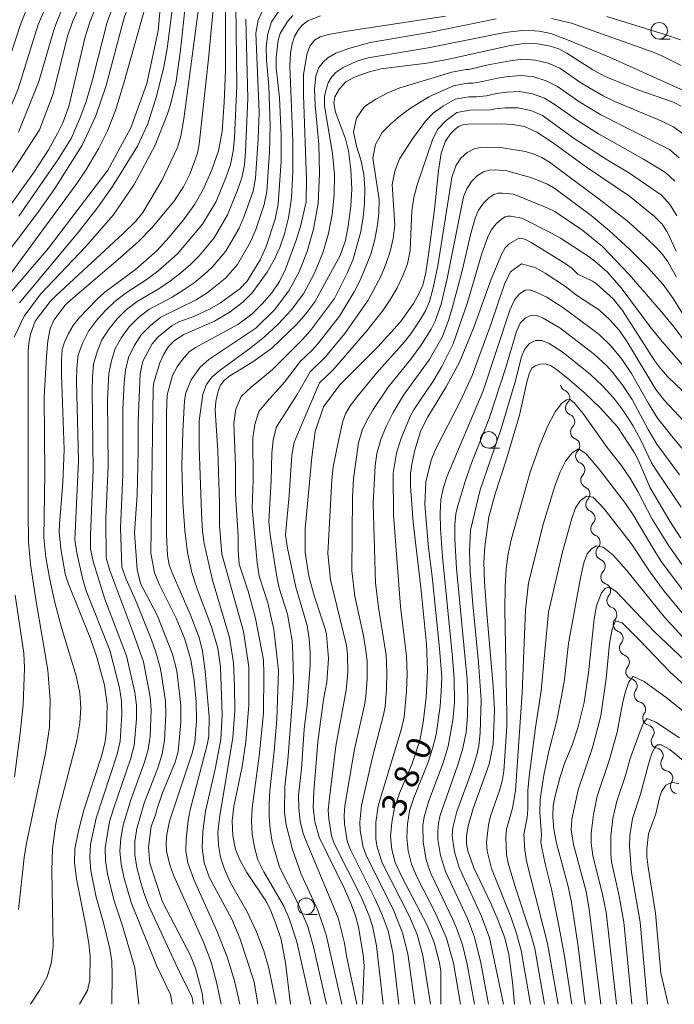
# Model space of a CAD drawing. Units: millimetres. Extents: x -75171 to -74000, y 21000 to 22500.
# Drawn here: x -74580 to -74480, y 21000 to 21150 of the extents above; entities that cross this region are included whole.
import ezdxf

# ---------------------------------------------------------------- set-up
doc = ezdxf.new("R2010")
doc.units = ezdxf.units.MM
for name, color, linetype, lineweight in [('510200_一条河川、細流', 7, 'Continuous', 15), ('633100_広葉樹林', 7, 'Continuous', 9), ('710100_等高線（計曲線）', 7, 'Continuous', 20), ('710107_等高線（計曲線）（注記）', 7, 'Continuous', 20), ('710200_等高線（主曲線）', 7, 'Continuous', 9)]:
    doc.layers.add(name, color=color, linetype=linetype, lineweight=lineweight)
doc.styles.add('Style-WORKING', font='txt')

msp = doc.modelspace()

# ---------------------------------------------------------------- linework, layer by layer
at = {"layer": '510200_一条河川、細流', "extrusion": (0, 0, -1)}
for centre, start, end in [((74496.433, 21094.354), 291.96439, 348.13475), ((74495.661, 21090.684), 348.13475, 44.30511), ((74495.661, 21090.684), 291.96439, 348.13475), ((74494.89, 21087.014), 348.13475, 44.30511), ((74494.89, 21087.014), 291.96439, 348.13475), ((74494.119, 21083.344), 348.13475, 44.30511), ((74494.119, 21083.344), 291.96439, 348.13475), ((74493.348, 21079.675), 348.13475, 44.30511), ((74493.348, 21079.675), 291.96439, 348.13475), ((74492.577, 21076.005), 348.13475, 44.30511), ((74492.577, 21076.005), 291.96439, 348.13475), ((74491.806, 21072.335), 348.13475, 44.30511), ((74491.806, 21072.335), 291.96439, 348.13475), ((74491.035, 21068.665), 348.13475, 44.30511), ((74491.035, 21068.665), 291.96439, 348.13475), ((74490.264, 21064.995), 348.13475, 44.30511), ((74490.319, 21065.015), 289.05862, 345.22898), ((74489.363, 21061.389), 345.22898, 41.39934), ((74489.363, 21061.389), 289.05862, 345.22898), ((74488.407, 21057.763), 345.22898, 41.39934), ((74488.407, 21057.763), 289.05862, 345.22898), ((74487.451, 21054.137), 345.22898, 41.39934), ((74487.451, 21054.137), 289.05862, 345.22898), ((74486.495, 21050.51), 345.22898, 41.39934), ((74486.492, 21050.573), 283.66455, 339.83491), ((74485.2, 21047.053), 339.83491, 36.00527), ((74485.2, 21047.053), 283.66455, 339.83491), ((74483.907, 21043.533), 339.83491, 36.00527), ((74483.907, 21043.533), 283.66455, 339.83491), ((74482.614, 21040.013), 339.83491, 36.00527), ((74482.644, 21040.037), 280.65725, 336.82761), ((74481.168, 21036.589), 336.82761, 32.99797), ((74481.168, 21036.589), 280.65725, 336.82761), ((74479.692, 21033.142), 336.82761, 32.99797), ((74479.692, 21033.142), 280.65725, 336.82761)]:
    msp.add_arc(centre, 1.128, start, end, dxfattribs=at)
at = {"layer": '510200_一条河川、細流'}
for centre, start, end in [((-74497.278, 21092.261), 315.74564, 67.98486), ((-74496.507, 21088.591), 315.74564, 67.98486), ((-74495.736, 21084.921), 315.74564, 67.98486), ((-74494.965, 21081.251), 315.74564, 67.98486), ((-74494.194, 21077.581), 315.74564, 67.98486), ((-74493.423, 21073.911), 315.74564, 67.98486), ((-74492.652, 21070.241), 315.74564, 67.98486), ((-74491.881, 21066.571), 315.74564, 67.98486), ((-74491.057, 21062.881), 318.65141, 70.89063), ((-74490.101, 21059.255), 318.65141, 70.89063), ((-74489.145, 21055.629), 318.65141, 70.89063), ((-74488.189, 21052.003), 318.65141, 70.89063), ((-74487.027, 21048.38), 324.04548, 76.2847), ((-74485.734, 21044.859), 324.04548, 76.2847), ((-74484.441, 21041.339), 324.04548, 76.2847), ((-74483.062, 21037.818), 327.05278, 79.292), ((-74481.587, 21034.37), 327.05278, 79.292)]:
    msp.add_arc(centre, 1.13, start, end, dxfattribs=at)
at = {"layer": '633100_広葉樹林'}
for p, q in [((-74482.536, 21146.75), (-74480.869, 21146.75)), ((-74508.466, 21084.563), (-74506.799, 21084.563)), ((-74536.233, 21013.655), (-74534.566, 21013.655))]:
    msp.add_line(p, q, dxfattribs=at)
for centre in [(-74482.536, 21148), (-74508.466, 21085.812), (-74536.233, 21014.905)]:
    msp.add_circle(centre, 1.25, dxfattribs=at)
at = {"layer": '710100_等高線（計曲線）', "flags": 128}
for points in [[(-74584.773, 21120.685), (-74576.772, 21132.922), (-74574.685, 21138.4), (-74572.512, 21147.182), (-74571.642, 21149.616), (-74569.642, 21153.964)], [(-74558.208, 21153.573), (-74558.73, 21148.008), (-74560.469, 21140.009), (-74562.904, 21133.227), (-74566.382, 21126.792), (-74575.424, 21114.967), (-74581.337, 21108.011)], [(-74548.48, 21152.79), (-74548.51, 21141.98), (-74548.69, 21137.15), (-74549.01, 21132.69), (-74549.54, 21129.76), (-74550.56, 21126.86), (-74551.88, 21123.87), (-74553.14, 21121.62), (-74554.89, 21119.26), (-74557.1, 21116.59), (-74558.91, 21114.62), (-74562.21, 21111.7), (-74566.87, 21108.26), (-74568.04, 21107.22), (-74570.81, 21104.3), (-74571.65, 21103.19), (-74572.37, 21101.97), (-74573, 21100.67), (-74573.33, 21099.55), (-74573.45, 21097.94), (-74573.46, 21095.7), (-74573.06, 21084.36), (-74573.22, 21079.32), (-74573.77, 21072.97), (-74573.78, 21071.81), (-74573.54, 21069.23), (-74572.87, 21065.44), (-74572.44, 21064.04), (-74569.08, 21055.72), (-74568.07, 21052.79), (-74566.9, 21048.51), (-74566.5, 21045.59), (-74566.6, 21041.71), (-74566.82, 21039.89), (-74567.37, 21037.74), (-74570.03, 21029.5), (-74570.86, 21026.37), (-74571.4, 21023.65), (-74571.46, 21021.58), (-74571.16, 21019.06), (-74569.76, 21011.95), (-74569.29, 21009.26), (-74569.07, 21007.31), (-74569.14, 21003.68), (-74569.51, 21002.09), (-74570.7, 21000)], [(-74538.24, 21150.33), (-74539.05, 21149.43), (-74540.18, 21147.59), (-74540.49, 21146.59), (-74540.78, 21143.93), (-74540.78, 21142.33), (-74540.3, 21137.86), (-74540.03, 21132.12), (-74540.05, 21128.2), (-74540.48, 21121.63), (-74540.92, 21119.36), (-74542.32, 21115.23), (-74543.24, 21113.19), (-74545.22, 21109.95), (-74546.34, 21108.78), (-74549.27, 21106.66), (-74550.92, 21105.7), (-74553.31, 21104.56), (-74555.6, 21103.75), (-74556.62, 21103.18), (-74558.72, 21101.5), (-74559.65, 21100.4), (-74561.05, 21097.79), (-74561.48, 21095.85), (-74561.78, 21088.75), (-74561.76, 21084.15), (-74561.91, 21077.43), (-74562.34, 21071.67), (-74561.937, 21066.113), (-74561.422, 21063.955), (-74558.9, 21059.16), (-74556.55, 21053.24), (-74555.89, 21050.71), (-74555.31, 21045.49), (-74555.29, 21042.82), (-74555.71, 21038.45), (-74556.14, 21036.8), (-74558.07, 21032.16), (-74558.91, 21029.77), (-74559.08, 21028.98), (-74559.82, 21027.03), (-74560.2, 21023.91), (-74560, 21021.45), (-74558.06, 21015.59), (-74553.86, 21007.53), (-74553.05, 21005.5), (-74552.05, 21001.68), (-74551.83, 21000)], [(-74479.19, 21136.53), (-74480.37, 21137.14), (-74485.77, 21139.01), (-74490.73, 21141.04), (-74492.64, 21142.07), (-74496.59, 21144.61), (-74497.81, 21145.25), (-74499.1, 21145.67), (-74500.98, 21146.03), (-74502.75, 21146.14), (-74505.14, 21145.79), (-74514.76, 21143.66), (-74517.9, 21143.1), (-74524.88, 21142.22), (-74526.82, 21141.7), (-74528.9, 21140.96), (-74530.19, 21140.26), (-74531.17, 21139.17), (-74531.86, 21137.97), (-74532, 21136.93), (-74531.79, 21135.65), (-74530.22, 21131.56), (-74529.77, 21129.75), (-74529.45, 21126.94), (-74529.29, 21123.9), (-74529.43, 21121.34), (-74529.84, 21118.31), (-74530.26, 21116.13), (-74531.08, 21113.85), (-74534.91, 21106.79), (-74536.3, 21104.95), (-74537.64, 21103.4), (-74541.49, 21099.71), (-74544.35, 21097.67), (-74547.99, 21095.43), (-74548.68, 21094.82), (-74549.24, 21094.12), (-74549.64, 21093.07), (-74549.97, 21091.62), (-74550.06, 21090.32), (-74549.64, 21084.15), (-74549.4, 21076.25), (-74549.4, 21072.77), (-74549.04, 21068.43), (-74545.76, 21056.69), (-74544.95, 21051.33), (-74544.94, 21045.48), (-74545.39, 21039.9), (-74545.94, 21036.14), (-74547.21, 21030.07), (-74547.48, 21027.89), (-74547.36, 21025.63), (-74546.99, 21023.52), (-74546.34, 21021.95), (-74545.24, 21020.06), (-74542.35, 21015.74), (-74541.7, 21014.48), (-74540.9, 21012.4), (-74540.05, 21009.84), (-74539.35, 21006.31), (-74538.61, 21000)], [(-74527.67, 21000), (-74527.4, 21005.86), (-74527.54, 21007.52), (-74528.27, 21011.72), (-74528.73, 21013.44), (-74529.39, 21015.22), (-74530.41, 21017.55), (-74534.24, 21025.41), (-74534.93, 21027.73), (-74535.17, 21029.98), (-74535.08, 21032.33), (-74534.44, 21039.91), (-74533.57, 21046.34), (-74533.09, 21048.95), (-74532.84, 21052.55), (-74533.14, 21056.23), (-74533.33, 21057.07), (-74534.96, 21061.94), (-74535.83, 21065.1), (-74536.4, 21068.68), (-74536.39, 21072.3), (-74535.37, 21083.2), (-74534.86, 21087.08), (-74533.57, 21090.85), (-74531.1, 21094.2), (-74525.35, 21099.97), (-74521.89, 21103.76), (-74519.92, 21106.53), (-74519.07, 21108), (-74518.5, 21109.35), (-74518.05, 21111.27), (-74517.56, 21114.33), (-74516.69, 21120.85), (-74516.11, 21126.76), (-74515.69, 21129.42), (-74515.04, 21131.22), (-74514.28, 21132.33), (-74513.58, 21133.05), (-74512.97, 21133.5), (-74512.42, 21133.72), (-74511.55, 21133.81), (-74506.51, 21133.86), (-74504.78, 21133.78), (-74503.04, 21133.44), (-74501.14, 21132.61), (-74498.95, 21131.15), (-74493.6, 21127.29), (-74487.06, 21122.84), (-74483.24, 21119.77), (-74482.1, 21118.6), (-74481.34, 21117.45), (-74479.94, 21114.49)], [(-74515.76, 21000), (-74515.76, 21005.05), (-74515.96, 21006.3), (-74516.78, 21009.39), (-74517.84, 21012.03), (-74521.64, 21019.27), (-74522.71, 21021.58), (-74523.18, 21023.55), (-74523.39, 21025.5), (-74523.18, 21027.64), (-74522.77, 21029.89), (-74522.01, 21032.08), (-74520.17, 21036.48), (-74518.96, 21040.12), (-74518.41, 21042.83), (-74517.98, 21046.63), (-74517.79, 21050.82), (-74517.93, 21054.73), (-74518.79, 21063.38), (-74519.93, 21073.23), (-74520.35, 21078.75), (-74520.34, 21080.69), (-74520.12, 21082.37), (-74519.7, 21084.25), (-74518.79, 21087.26), (-74517.71, 21089.29), (-74514.93, 21093.85), (-74512.86, 21097.74), (-74510.66, 21103.05), (-74508.1, 21110.25), (-74506.54, 21113.99), (-74505.94, 21115.03), (-74505.36, 21115.62), (-74504.04, 21116.38), (-74503.51, 21116.46), (-74502.89, 21116.28), (-74502, 21115.84), (-74497.13, 21112.84), (-74495.81, 21111.91), (-74494.92, 21111.02), (-74492.69, 21109.94), (-74492.08, 21109.55), (-74489.52, 21107.24), (-74488.09, 21105.47), (-74483.27, 21097.87), (-74482.36, 21096.67), (-74481.15, 21095.33), (-74475.71, 21090.12)], [(-74504.56, 21000), (-74504.84, 21003.36), (-74505.4, 21007.57), (-74506.02, 21010.11), (-74507, 21012.74), (-74508.07, 21015.24), (-74510.72, 21020.75), (-74511.62, 21023.33), (-74511.82, 21024.42), (-74511.86, 21025.55), (-74511.58, 21027.11), (-74510.81, 21029.79), (-74508.37, 21036.49), (-74507.77, 21039.56), (-74507.6, 21044.71), (-74507.8, 21048.37), (-74508.82, 21060.03), (-74509.1, 21064.24), (-74509.18, 21067.23), (-74509.04, 21069.57), (-74508.45, 21074.13), (-74507.5, 21077.6), (-74505.88, 21082.56), (-74503.76, 21089.56), (-74502.67, 21094.56), (-74502.29, 21095.83), (-74501.89, 21096.69), (-74501.4, 21097.09), (-74500.66, 21097.34), (-74499.86, 21097.38), (-74499.09, 21097.13), (-74498.14, 21096.52), (-74496.47, 21095.18), (-74493.95, 21093.01), (-74491.49, 21090.67), (-74488.9, 21087.77), (-74486.29, 21083.84), (-74485.73, 21082.8), (-74483.89, 21078.53), (-74480.93, 21073.47), (-74479.26, 21070.86)], [(-74478.63, 21052.27), (-74483.28, 21056.69), (-74489.06, 21062.77), (-74489.95, 21063.33), (-74490.38, 21063.39), (-74490.76, 21063.24), (-74491.33, 21062.57), (-74492.08, 21060.57), (-74492.42, 21058.58), (-74493.27, 21050.4), (-74493.95, 21045.86), (-74494.92, 21042.01), (-74495.78, 21039.42), (-74496.87, 21036.74), (-74497.59, 21034.58), (-74498.37, 21031.68), (-74498.64, 21030.18), (-74498.72, 21028.51), (-74498.55, 21026.61), (-74498.14, 21024.48), (-74496.39, 21017.92), (-74495.87, 21015.49), (-74494.86, 21008.77), (-74493.79, 21000)], [(-74481.15, 21000), (-74482.28, 21004.75), (-74483.09, 21013.88), (-74484.2, 21020.84), (-74484.41, 21022.49), (-74484.42, 21023.62), (-74484.15, 21025.9), (-74483.03, 21028.98), (-74482.5, 21031.37), (-74482.16, 21032.34), (-74481.5, 21033.3), (-74480.56, 21033.77), (-74479.57, 21033.5)]]:
    msp.add_lwpolyline(points, dxfattribs=at)
at = {"layer": '710200_等高線（主曲線）'}
msp.add_line((-74576.866, 21140.294), (-74579.978, 21132.579), dxfattribs=at)
at = {"layer": '710200_等高線（主曲線）', "flags": 128}
for points in [[(-74588.582, 21111.239), (-74577.556, 21126.633), (-74575.406, 21129.902), (-74573.983, 21132.485), (-74573.256, 21134.019), (-74572.326, 21136.518), (-74569.818, 21147.063), (-74569.123, 21149.293), (-74567.537, 21153.244), (-74565.879, 21156.877), (-74563.74, 21160.978), (-74560.397, 21166.426), (-74558.279, 21169.461), (-74555.956, 21172.015), (-74553.728, 21173.926), (-74551.399, 21175.509), (-74549.133, 21176.812), (-74547.095, 21177.888), (-74544.969, 21178.837), (-74541.781, 21179.981), (-74539.204, 21180.673), (-74534.337, 21181.584), (-74516.096, 21184.531), (-74510.1, 21185.29)], [(-74579.954, 21119.842), (-74573.899, 21128.524), (-74571.961, 21131.616), (-74570.651, 21134.664), (-74569.712, 21137.277), (-74568.728, 21140.567), (-74566.501, 21149.29), (-74565.321, 21152.464), (-74563.741, 21155.782), (-74558.626, 21165.325), (-74556.917, 21167.914), (-74555.31, 21169.914), (-74553.525, 21171.661), (-74551.437, 21173.281), (-74548.918, 21174.901), (-74546.057, 21176.407), (-74542.944, 21177.686), (-74539.729, 21178.686), (-74534.416, 21179.703), (-74532.927, 21179.891), (-74514.985, 21181.514), (-74505.65, 21181.98)], [(-74503.79, 21178.85), (-74511.925, 21178.951), (-74519.975, 21178.888), (-74532.271, 21178.18), (-74535.153, 21177.917), (-74537.037, 21177.61), (-74538.843, 21177.18), (-74541.957, 21176.18), (-74544.918, 21174.699), (-74547.829, 21172.863), (-74550.791, 21170.8), (-74553.462, 21168.585), (-74555.5, 21166.294), (-74557.158, 21163.851), (-74558.689, 21161.181), (-74562.082, 21154.498), (-74563.841, 21150.169), (-74566.638, 21139.688), (-74568.208, 21135.056), (-74570.297, 21130.6), (-74574.466, 21124.011), (-74576.903, 21120.565), (-74587.265, 21106.822)], [(-74503.02, 21176.62), (-74512.062, 21177.097), (-74515.083, 21177.136), (-74534.647, 21176.109), (-74535.947, 21175.937), (-74538.083, 21175.458), (-74540.741, 21174.737), (-74542.842, 21173.889), (-74544.918, 21172.711), (-74547.5, 21171.003), (-74550.133, 21168.99), (-74552.361, 21166.902), (-74554.247, 21164.699), (-74555.854, 21162.345), (-74558.436, 21157.839), (-74559.436, 21155.7), (-74560.208, 21153.434), (-74564.006, 21139.866), (-74565.221, 21135.866), (-74566.436, 21132.778), (-74567.74, 21130.183), (-74569.762, 21126.808), (-74571.113, 21124.802), (-74584.845, 21106.162)], [(-74562.687, 21175.462), (-74563.807, 21174.379), (-74566.115, 21171.672), (-74567.794, 21169.261), (-74570.979, 21164.101), (-74574.533, 21158.778), (-74576.315, 21155.926), (-74577.907, 21153.077), (-74578.848, 21150.978), (-74579.661, 21148.982), (-74582.528, 21140.224)], [(-74506.36, 21172.3), (-74531.581, 21170.768), (-74534.397, 21170.492), (-74536.219, 21170.105), (-74540.716, 21168.497), (-74542.994, 21167.408), (-74544.982, 21166.155), (-74546.893, 21164.623), (-74548.779, 21162.8), (-74550.69, 21160.674), (-74552.361, 21158.434), (-74554.074, 21154.991), (-74554.417, 21153.643), (-74555.337, 21145.077), (-74555.993, 21140.346), (-74556.926, 21136.577), (-74557.322, 21135.36), (-74559.209, 21130.626), (-74562.384, 21124.654), (-74565.567, 21119.976), (-74569.747, 21115.211), (-74576.648, 21107.98), (-74579.131, 21104.641), (-74580.635, 21101.404)], [(-74564.854, 21170.088), (-74566.027, 21168.367), (-74569.214, 21162.822), (-74572.523, 21157.629), (-74574.197, 21154.849), (-74575.363, 21152.662), (-74576.969, 21148.946), (-74580.038, 21139.185), (-74581.4, 21135.837), (-74582.846, 21132.838), (-74584.091, 21130.55), (-74585.658, 21128.032), (-74589.156, 21123.074), (-74596.19, 21113.796), (-74598.537, 21110.142), (-74599.73, 21107.502), (-74600.365, 21105.555), (-74601.003, 21103.115), (-74601.584, 21099.618), (-74601.829, 21096.937), (-74602.051, 21091.441), (-74602.181, 21083.061), (-74602.394, 21076.984)], [(-74569.995, 21157.338), (-74572.078, 21153.772), (-74573.286, 21151.448), (-74574.19, 21149.286), (-74574.677, 21147.97), (-74576.866, 21140.294)], [(-74578.131, 21000), (-74576.764, 21002.09), (-74575.637, 21004.176), (-74574.964, 21006.4), (-74574.717, 21008.814), (-74574.891, 21020.33), (-74574.79, 21023.684), (-74574.295, 21027.451), (-74573.927, 21029.16), (-74571.106, 21040.059), (-74570.638, 21042.81), (-74570.486, 21045.075), (-74570.638, 21047.316), (-74571.195, 21049.961), (-74573.461, 21057.302), (-74574.435, 21061.087), (-74575.207, 21064.605), (-74575.847, 21067.919), (-74576.147, 21070.977), (-74575.992, 21080.655), (-74576.08, 21092.299), (-74575.735, 21098.506), (-74575.498, 21100.887), (-74575.144, 21102.704), (-74574.587, 21104.033), (-74572.877, 21106.266), (-74572.063, 21107.057), (-74564.481, 21113.511), (-74561.654, 21116.022), (-74559.694, 21118.034), (-74556.348, 21122.07), (-74554.892, 21124.272), (-74553.93, 21126.221), (-74552.781, 21129.421), (-74552.503, 21130.746), (-74551.07, 21143.751), (-74550.066, 21154.554)], [(-74580.004, 21014.407), (-74579.119, 21022.305), (-74578.789, 21024.482), (-74575.853, 21038.152), (-74575.245, 21042.126), (-74575.144, 21046.253), (-74575.524, 21050.797), (-74577.295, 21061.226), (-74578.137, 21066.855), (-74578.436, 21070.285), (-74578.536, 21074.694), (-74578.503, 21099.37), (-74578.405, 21100.523), (-74578.131, 21101.894), (-74577.447, 21103.843), (-74575.153, 21106.835), (-74574.308, 21107.687), (-74564.058, 21117.161), (-74562.146, 21119.037), (-74561.072, 21120.366), (-74558.183, 21125.234), (-74555.779, 21130.282), (-74555.275, 21131.96), (-74554.829, 21134.637), (-74552.563, 21151.764)], [(-74556.563, 21151.561), (-74557.371, 21145.324), (-74557.874, 21142.545), (-74558.942, 21138.195), (-74560.309, 21133.853), (-74561.879, 21130.449), (-74565.676, 21124.323), (-74568.005, 21121.032), (-74570.739, 21117.538), (-74579.842, 21106.626)], [(-74546.93, 21151.88), (-74546.76, 21139.76), (-74547.14, 21131.69), (-74547.34, 21129.68), (-74547.74, 21127.7), (-74548.39, 21125.79), (-74549.93, 21122.06), (-74551.97, 21118.58), (-74555.79, 21114.1), (-74558.8, 21111.45), (-74560.4, 21110.25), (-74563.76, 21108.07), (-74565.34, 21106.83), (-74566.8, 21105.45), (-74568.11, 21103.94), (-74569.31, 21102.35), (-74570.21, 21100.59), (-74570.91, 21098.73), (-74571.11, 21096.74), (-74571.14, 21094.73), (-74570.83, 21082.67), (-74571.41, 21070.63), (-74571.12, 21068.66), (-74570.24, 21064.77), (-74569.67, 21062.85), (-74566.11, 21053.84), (-74564.62, 21048.13), (-74564.3, 21046.11), (-74564.24, 21044.07), (-74564.53, 21040), (-74564.97, 21038.01), (-74568.19, 21028.31), (-74569.03, 21024.33), (-74569.14, 21022.32), (-74568.96, 21020.3), (-74568.15, 21016.31), (-74567.06, 21012.39), (-74566.1, 21008.44), (-74565.81, 21006.51), (-74565.73, 21004.51), (-74565.77, 21000)], [(-74556.61, 21000), (-74556.885, 21001.509), (-74558.951, 21005.812), (-74562.86, 21015.48), (-74563.97, 21019.34), (-74564.38, 21021.3), (-74564.55, 21023.27), (-74564.4, 21025.26), (-74564.06, 21027.25), (-74562.88, 21031.1), (-74560.8, 21036.8), (-74560.25, 21038.74), (-74559.98, 21040.73), (-74559.8, 21044.77), (-74559.97, 21046.77), (-74560.98, 21052.09), (-74562.57, 21056.64), (-74566.09, 21065.97), (-74566.64, 21067.86), (-74566.69, 21073.85), (-74566.35, 21081.86), (-74566.45, 21091.89), (-74566.25, 21095.89), (-74565.86, 21097.82), (-74565.27, 21099.68), (-74564.3, 21101.39), (-74563.15, 21103.02), (-74561.72, 21104.42), (-74560.14, 21105.65), (-74556.62, 21107.52), (-74554.92, 21108.55), (-74553.28, 21109.69), (-74551.74, 21110.96), (-74550.51, 21112.09), (-74548.45, 21114.51), (-74546.43, 21117.98), (-74545.65, 21119.83), (-74544.31, 21123.62), (-74543.92, 21125.59), (-74543.51, 21131.6), (-74543.4, 21135.62), (-74543.86, 21147.66), (-74543.53, 21149.63), (-74542.74, 21151.37)], [(-74561.69, 21000), (-74562.29, 21005.54), (-74564.22, 21012.07), (-74565.5, 21015.89), (-74566.46, 21019.82), (-74566.76, 21021.81), (-74566.79, 21023.8), (-74566.12, 21027.78), (-74565.55, 21029.72), (-74562.88, 21037.4), (-74562.39, 21039.37), (-74562.04, 21043.41), (-74562.05, 21045.44), (-74562.29, 21047.45), (-74563.54, 21052.97), (-74566.85, 21061.61), (-74568.61, 21067.31), (-74569.02, 21069.24), (-74569.02, 21071.25), (-74568.61, 21081.26), (-74568.79, 21093.31), (-74568.75, 21095.32), (-74568.58, 21097.31), (-74568.04, 21099.2), (-74567.29, 21101.02), (-74566.2, 21102.67), (-74564.97, 21104.23), (-74563.53, 21105.62), (-74561.95, 21106.86), (-74558.51, 21108.89), (-74556.86, 21110), (-74555.27, 21111.21), (-74553.76, 21112.53), (-74552.51, 21113.81), (-74550.21, 21116.54), (-74548.18, 21120.02), (-74546.67, 21123.76), (-74546.03, 21125.66), (-74545.63, 21127.64), (-74545.44, 21129.64), (-74545.08, 21137.69), (-74545.39, 21149.77)], [(-74553.39, 21000), (-74553.558, 21001.05), (-74555.738, 21005.468), (-74560.21, 21015.06), (-74560.9, 21016.93), (-74561.47, 21018.86), (-74561.99, 21020.79), (-74562.3, 21022.74), (-74562.29, 21024.73), (-74561.99, 21026.72), (-74560.85, 21030.56), (-74558.71, 21036.19), (-74558.11, 21038.1), (-74557.8, 21040.09), (-74557.55, 21044.09), (-74557.64, 21046.1), (-74558.21, 21050.07), (-74558.42, 21051.22), (-74559.1, 21053.52), (-74559.75, 21055.42), (-74561.96, 21060.99), (-74563.58, 21064.62), (-74564.25, 21066.47), (-74564.49, 21072.46), (-74564.11, 21080.46), (-74564.11, 21090.47), (-74563.92, 21094.47), (-74563.69, 21096.43), (-74563.24, 21098.35), (-74562.39, 21100.12), (-74561.32, 21101.8), (-74559.9, 21103.21), (-74558.33, 21104.45), (-74552.98, 21107.09), (-74551.3, 21108.17), (-74548.5, 21110.38), (-74546.68, 21112.48), (-74544.67, 21115.94), (-74543.9, 21117.79), (-74542.6, 21121.58), (-74542.21, 21123.55), (-74541.8, 21129.54), (-74541.72, 21133.55), (-74541.93, 21139.56), (-74542.26, 21143.56), (-74542.32, 21145.56), (-74542.07, 21147.54), (-74541.49, 21149.38), (-74540.36, 21151.01)], [(-74549.171, 21000), (-74549.88, 21003.356), (-74550.652, 21006.391), (-74551.817, 21009.361), (-74556.426, 21019.637), (-74556.932, 21021.031), (-74557.449, 21023.216), (-74557.525, 21024.533), (-74557.412, 21025.799), (-74557.024, 21027.853), (-74553.553, 21038.163), (-74553.17, 21039.863), (-74552.918, 21043.05), (-74552.968, 21045.999), (-74553.247, 21049.214), (-74553.778, 21052.378), (-74554.665, 21055.53), (-74556.006, 21058.707), (-74558.538, 21063.77), (-74559.31, 21065.58), (-74559.868, 21068.591), (-74559.486, 21093.698), (-74559.407, 21094.513), (-74558.462, 21097.514), (-74557.879, 21098.856), (-74557.171, 21099.982), (-74556.259, 21100.932), (-74554.855, 21101.817), (-74550.159, 21103.868), (-74547.804, 21105.286), (-74545.83, 21106.792), (-74544.463, 21108.172), (-74542.184, 21111.311), (-74541.083, 21113.158), (-74540.21, 21115.057), (-74539.501, 21117.146), (-74538.894, 21119.563), (-74538.451, 21122.588), (-74538.235, 21126.5), (-74538.235, 21131.297), (-74538.693, 21142.608), (-74538.59, 21144.625), (-74538.362, 21146.017), (-74537.982, 21147.157), (-74537.464, 21148.093), (-74536.818, 21148.878), (-74535.982, 21149.51), (-74534.031, 21150.279)], [(-74546.336, 21000), (-74547.146, 21003.558), (-74548.222, 21007.239), (-74549.829, 21011.167), (-74553.289, 21018.955), (-74554.226, 21021.51), (-74554.538, 21023.283), (-74554.475, 21025.153), (-74554.172, 21027.965), (-74553.863, 21029.56), (-74551.266, 21039.454), (-74551.044, 21040.762), (-74550.972, 21043.759), (-74551.575, 21050.632), (-74551.971, 21053.705), (-74552.5, 21055.787), (-74553.892, 21059.328), (-74556.629, 21065.608), (-74557.05, 21066.818), (-74557.322, 21068.251), (-74557.472, 21071.409), (-74557.475, 21089.892), (-74557.385, 21092.658), (-74556.563, 21095.59), (-74555.854, 21096.932), (-74555.057, 21098.033), (-74554.009, 21099.182), (-74553.058, 21099.843), (-74546.628, 21103.339), (-74544.502, 21104.946), (-74542.881, 21106.565), (-74541.475, 21108.172), (-74540.286, 21109.881), (-74539.349, 21111.767), (-74537.779, 21116.02), (-74537.096, 21118.273), (-74536.241, 21122.023), (-74536.197, 21125.268), (-74536.632, 21138.246), (-74536.646, 21141.314), (-74536.134, 21144.41), (-74535.653, 21145.688), (-74534.982, 21146.574), (-74534.083, 21147.106), (-74532.856, 21147.447), (-74530.016, 21147.955), (-74515.06, 21150.207)], [(-74507.314, 21149.816), (-74517.262, 21147.776), (-74526.497, 21146.211), (-74529.578, 21145.384), (-74531.704, 21144.586), (-74532.919, 21143.916), (-74533.641, 21143.232), (-74534.286, 21142.397), (-74534.755, 21141.132), (-74534.944, 21139.157), (-74534.881, 21136.714), (-74534.279, 21130.768), (-74534.185, 21126.348), (-74534.413, 21121.766), (-74535.096, 21117.842), (-74536.096, 21114.424), (-74537.273, 21111.362), (-74538.843, 21108.476), (-74541.02, 21105.59), (-74543.881, 21102.818), (-74551.027, 21098.006), (-74552.325, 21096.846), (-74553.728, 21094.945), (-74554.533, 21092.949), (-74554.721, 21091.774), (-74554.994, 21087.06), (-74555.12, 21081.858), (-74554.977, 21076.338), (-74554.682, 21072.012), (-74554.268, 21068.68), (-74553.627, 21065.631), (-74552.816, 21063.163), (-74550.639, 21057.391), (-74549.665, 21054.125), (-74549.272, 21051.315), (-74548.994, 21044.001), (-74549.194, 21040.254), (-74550.047, 21035.749), (-74551.534, 21029.358), (-74551.956, 21026.254), (-74552.032, 21023.773), (-74551.736, 21021.516), (-74550.921, 21019.243), (-74547.526, 21012.952), (-74546.336, 21010.053), (-74544.134, 21003.442), (-74543.602, 21000)], [(-74479.189, 21142.751), (-74482.142, 21144.21), (-74483.322, 21144.68), (-74495.861, 21149.174), (-74498.897, 21149.89)], [(-74490.49, 21150.195), (-74481.664, 21147.457), (-74479.293, 21146.615)], [(-74478.262, 21138.697), (-74490.101, 21143.987), (-74496.475, 21146.646), (-74499.039, 21147.586), (-74500.774, 21147.967), (-74501.428, 21148.017), (-74503.352, 21148.055), (-74506.01, 21147.722), (-74517.693, 21145.434), (-74526.8, 21143.907), (-74528.507, 21143.399), (-74530.603, 21142.41), (-74531.654, 21141.688), (-74532.363, 21140.929), (-74532.869, 21140.068), (-74533.211, 21139.094), (-74533.426, 21137.993), (-74533.426, 21136.588), (-74532.21, 21129.335), (-74531.919, 21126.145), (-74531.957, 21123.057), (-74532.274, 21120.07), (-74532.818, 21117.184), (-74533.691, 21114.234), (-74534.995, 21111.058), (-74536.628, 21108.033), (-74538.488, 21105.539), (-74540.501, 21103.412), (-74542.589, 21101.489), (-74544.577, 21099.856), (-74549.323, 21096.426), (-74550.576, 21095.325), (-74551.399, 21094.249), (-74551.931, 21092.768), (-74552.503, 21088.721), (-74552.503, 21084.727), (-74552.132, 21074.76), (-74551.971, 21071.914), (-74551.737, 21070.064), (-74550.462, 21064.491), (-74547.88, 21055.783), (-74547.298, 21051.923), (-74547.121, 21048.303), (-74547.095, 21044.632), (-74547.374, 21040.582), (-74549.424, 21028.33), (-74549.64, 21026.102), (-74549.576, 21024.178), (-74549.247, 21022.381), (-74548.665, 21020.533), (-74547.791, 21018.583), (-74545.222, 21014.052), (-74543.855, 21011.116), (-74542.69, 21008.116), (-74541.931, 21005.496), (-74540.767, 21000)], [(-74535.5, 21000), (-74537.63, 21009.51), (-74538.79, 21013.07), (-74539.64, 21014.9), (-74542.69, 21020.14), (-74543.58, 21021.96), (-74544.09, 21023.91), (-74544.46, 21025.89), (-74544.55, 21027.87), (-74544.44, 21029.82), (-74543.37, 21037.8), (-74542.74, 21044.28), (-74542.65, 21050.25), (-74542.72, 21052.39), (-74543.93, 21058.66), (-74545.07, 21062.8), (-74546.4, 21066.9), (-74546.58, 21069.01), (-74546.58, 21071.15), (-74546.96, 21077.58), (-74546.96, 21081.89), (-74547.21, 21088.34), (-74546.9, 21090.46), (-74546.12, 21092.42), (-74544.61, 21093.83), (-74541.42, 21096.45), (-74536.8, 21101.07), (-74535.56, 21102.44), (-74531.92, 21107.32), (-74529.93, 21111.25), (-74529.06, 21113.28), (-74527.93, 21117.5), (-74527.55, 21119.65), (-74527.37, 21121.82), (-74527.33, 21124.01), (-74527.45, 21126.22), (-74527.93, 21128.37), (-74528.59, 21130.47), (-74529.04, 21132.62), (-74528.58, 21134.73), (-74527.34, 21136.49), (-74525.61, 21137.61), (-74523.82, 21138.57), (-74521.98, 21139.31), (-74520.12, 21139.91), (-74514.07, 21141.69), (-74511.87, 21142.12), (-74511.47, 21142.11), (-74508.53, 21142.81), (-74505.2, 21143.46), (-74503.27, 21143.69), (-74501.33, 21143.53), (-74499.44, 21143.08), (-74497.67, 21142.3), (-74494.43, 21140.1), (-74491.06, 21138.11), (-74489.3, 21137.25), (-74482.12, 21134.24), (-74480.36, 21133.4), (-74478.79, 21132.26)], [(-74533.16, 21000), (-74535.06, 21008.54), (-74535.99, 21011.82), (-74537.53, 21015.49), (-74540.29, 21020.87), (-74541.38, 21024.72), (-74541.69, 21026.64), (-74541.86, 21028.54), (-74541.86, 21030.48), (-74541.75, 21032.46), (-74541.08, 21038.48), (-74540.67, 21043.31), (-74540.45, 21050.77), (-74541.15, 21056.96), (-74542.07, 21061.06), (-74543.36, 21065.09), (-74543.66, 21067.14), (-74544.43, 21075.5), (-74544.3, 21079.72), (-74544.34, 21086.05), (-74544.06, 21088.14), (-74543.44, 21090.11), (-74542.17, 21091.65), (-74539.51, 21094.57), (-74537.07, 21097.8), (-74535.36, 21099.41), (-74534.43, 21100.43), (-74531.15, 21104.64), (-74528.95, 21108.3), (-74527.94, 21110.17), (-74526.41, 21114.06), (-74525.83, 21116.07), (-74525.42, 21118.13), (-74525.16, 21120.21), (-74525.11, 21122.34), (-74526.08, 21128.62), (-74525.67, 21130.7), (-74524.68, 21132.52), (-74523.33, 21133.85), (-74521.94, 21135.08), (-74520.52, 21136.13), (-74517.56, 21137.98), (-74513.81, 21139.65), (-74511.69, 21140.05), (-74510.89, 21140.04), (-74509.43, 21140.27), (-74507.15, 21140.81), (-74505.46, 21141.07), (-74503.52, 21141.22), (-74501.58, 21140.98), (-74499.72, 21140.42), (-74498, 21139.53), (-74494.78, 21137.27), (-74491.42, 21135.22), (-74480.97, 21129.94), (-74479.48, 21128.69)], [(-74530.81, 21000), (-74533.19, 21010.57), (-74534.44, 21014.33), (-74537, 21019.78), (-74538.3, 21023.55), (-74539.27, 21027.26), (-74539.5, 21029.17), (-74539.48, 21033.13), (-74539, 21037.13), (-74538.26, 21047.09), (-74538.17, 21049.15), (-74538.24, 21053.22), (-74538.38, 21055.26), (-74539.06, 21059.32), (-74540.32, 21063.27), (-74540.74, 21065.27), (-74541.68, 21071.37), (-74541.9, 21073.42), (-74541.55, 21079.62), (-74541.47, 21083.76), (-74541.23, 21085.82), (-74540.75, 21087.79), (-74537.61, 21092.7), (-74535.63, 21096.14), (-74533.29, 21098.42), (-74530.37, 21101.96), (-74526.82, 21107.06), (-74524.89, 21110.63), (-74524.1, 21112.5), (-74523.47, 21114.43), (-74522.98, 21116.4), (-74522.76, 21118.46), (-74523.13, 21124.63), (-74522.76, 21126.68), (-74522.02, 21128.55), (-74520.06, 21131.58), (-74519.06, 21132.94), (-74518.06, 21134.24), (-74516.92, 21135.48), (-74515.33, 21136.6), (-74513.56, 21137.6), (-74511.5, 21137.98), (-74510.3, 21137.97), (-74508.82, 21138.13), (-74507.3, 21138.49), (-74505.72, 21138.68), (-74503.76, 21138.75), (-74501.82, 21138.43), (-74500, 21137.77), (-74498.34, 21136.76), (-74495.13, 21134.45), (-74491.79, 21132.32), (-74484.92, 21128.5), (-74481.58, 21126.47), (-74480.17, 21125.12)], [(-74479.86, 21119.87), (-74480.86, 21121.54), (-74482.19, 21123), (-74487.06, 21126.36), (-74490.47, 21128.38), (-74495.48, 21131.62), (-74500.29, 21135.12), (-74502.07, 21135.88), (-74504.01, 21136.28), (-74505.98, 21136.28), (-74507.45, 21136.16), (-74508.21, 21135.98), (-74511.32, 21135.91), (-74513.31, 21135.56), (-74514.91, 21134.37), (-74516.27, 21132.99), (-74517.03, 21131.41), (-74519.36, 21124.58), (-74519.85, 21122.65), (-74520.17, 21120.64), (-74520.41, 21114.58), (-74520.81, 21112.59), (-74521.52, 21110.74), (-74522.37, 21108.93), (-74523.38, 21107.2), (-74524.5, 21105.54), (-74526.99, 21102.39), (-74532.16, 21096.41), (-74534.19, 21094.48), (-74538.07, 21085.48), (-74538.4, 21083.5), (-74538.81, 21077.41), (-74539.36, 21071.33), (-74539.09, 21069.34), (-74537.82, 21063.4), (-74536.06, 21057.58), (-74535.77, 21055.57), (-74535.61, 21053.55), (-74535.61, 21051.54), (-74536.06, 21045.51), (-74536.51, 21041.83), (-74536.92, 21035.79), (-74537.41, 21031.8), (-74537.35, 21029.82), (-74537.14, 21027.85), (-74536.69, 21025.97), (-74535.98, 21024.17), (-74531.34, 21013.17), (-74530.38, 21009.32), (-74530.08, 21007.35), (-74528.53, 21000)], [(-74524.53, 21000), (-74525.54, 21008.9), (-74526.16, 21011.9), (-74526.64, 21013.44), (-74527.87, 21016.33), (-74531.91, 21024.36), (-74532.35, 21025.6), (-74532.8, 21028.19), (-74532.87, 21029.5), (-74532.75, 21030.95), (-74531.7, 21039.27), (-74530.15, 21047.75), (-74529.91, 21050.47), (-74529.96, 21053.19), (-74530.11, 21054.53), (-74532.53, 21064.55), (-74532.91, 21068.55), (-74532.32, 21079.72), (-74532.11, 21081.69), (-74531.28, 21085.94), (-74530.63, 21088.66), (-74530.24, 21089.78), (-74529.53, 21090.98), (-74528.36, 21092.52), (-74525.53, 21095.93), (-74521.28, 21100.71), (-74520.31, 21101.95), (-74518.74, 21104.3), (-74518.03, 21105.53), (-74517.45, 21106.85), (-74516.9, 21108.9), (-74516.22, 21112.26), (-74514.05, 21125.72), (-74513.46, 21127.48), (-74512.69, 21128.62), (-74511.74, 21129.52), (-74510.67, 21130.06), (-74509.54, 21130.29), (-74506.68, 21130.26), (-74502.86, 21129.63), (-74501.58, 21129.25), (-74500.36, 21128.75), (-74499.23, 21128.04), (-74491.66, 21122.39), (-74487.43, 21119.09), (-74484.46, 21116.5), (-74482.97, 21115.07), (-74481.98, 21113.96), (-74481.21, 21112.86), (-74479.89, 21110.53)], [(-74522.13, 21000), (-74523.07, 21007.86), (-74523.78, 21011.15), (-74524.65, 21013.6), (-74525.71, 21015.98), (-74529.55, 21023.61), (-74529.99, 21024.87), (-74530.41, 21027.42), (-74530.46, 21028.71), (-74530.34, 21030.16), (-74528.86, 21038.79), (-74527.38, 21045.48), (-74527.15, 21046.79), (-74526.95, 21049.45), (-74526.97, 21052.11), (-74527.09, 21053.42), (-74527.53, 21056.01), (-74528.82, 21062.07), (-74529.29, 21065.91), (-74529.2, 21077.04), (-74529.03, 21079.93), (-74528.25, 21085.37), (-74527.69, 21087.29), (-74527.07, 21088.63), (-74526.05, 21090.41), (-74523.74, 21093.81), (-74520.29, 21098.09), (-74518.67, 21100.31), (-74517.23, 21102.64), (-74516.61, 21103.86), (-74515.71, 21106.46), (-74514.78, 21110.36), (-74512.29, 21122.74), (-74511.79, 21123.98), (-74511.07, 21125.1), (-74510.19, 21125.99), (-74509.28, 21126.54), (-74508.39, 21126.79), (-74507.5, 21126.84), (-74505.73, 21126.72), (-74501.92, 21125.65), (-74499.51, 21124.7), (-74498.4, 21124.01), (-74492.86, 21119.92), (-74490.09, 21117.59), (-74487.06, 21114.79), (-74484.28, 21112.02), (-74481.92, 21109.45), (-74480.39, 21107.32), (-74475.94, 21100.16)], [(-74519.72, 21000), (-74520.78, 21007.65), (-74521.56, 21010.87), (-74523, 21014.44), (-74527.01, 21022.44), (-74527.57, 21023.89), (-74528.02, 21026.4), (-74528.07, 21027.68), (-74527.82, 21030.22), (-74526.15, 21037.57), (-74524.46, 21044.01), (-74524.22, 21045.29), (-74524, 21047.89), (-74523.94, 21050.49), (-74524.08, 21053.06), (-74525.25, 21060.31), (-74525.68, 21064.09), (-74526.04, 21076.15), (-74525.75, 21081.84), (-74525.49, 21083.72), (-74524.81, 21086.01), (-74524.02, 21087.94), (-74523, 21089.95), (-74521.41, 21092.6), (-74517.53, 21097.97), (-74515.54, 21101.43), (-74514.58, 21103.94), (-74514.02, 21105.85), (-74512.48, 21111.53), (-74511.22, 21116.99), (-74510.52, 21119.52), (-74510, 21120.72), (-74509.28, 21121.78), (-74508.43, 21122.62), (-74507.67, 21123.1), (-74507.01, 21123.31), (-74506.36, 21123.34), (-74504.67, 21123.16), (-74499.55, 21121.1), (-74498.42, 21120.53), (-74494.17, 21117.65), (-74491.14, 21115.2), (-74487.08, 21110.95), (-74482.18, 21105.3), (-74480.26, 21102.93), (-74476.52, 21097.86)], [(-74517.32, 21000), (-74518.49, 21007.44), (-74519.34, 21010.59), (-74520.5, 21013.37), (-74524.65, 21021.52), (-74525.42, 21023.91), (-74525.62, 21025.15), (-74525.65, 21027.66), (-74525.28, 21030.16), (-74521.77, 21041.72), (-74521.33, 21043.65), (-74520.97, 21047.6), (-74520.88, 21050.14), (-74520.96, 21052.91), (-74521.88, 21060.5), (-74522.94, 21074.39), (-74522.99, 21080.75), (-74522.47, 21083.77), (-74521.85, 21085.9), (-74520.42, 21089.36), (-74519.8, 21090.49), (-74516.93, 21094.76), (-74515.59, 21096.97), (-74513.85, 21100.41), (-74511.67, 21106.71), (-74509.49, 21114.13), (-74508.65, 21116.54), (-74508.08, 21117.67), (-74507.33, 21118.65), (-74506.53, 21119.36), (-74505.95, 21119.71), (-74505.55, 21119.84), (-74505.12, 21119.84), (-74503.43, 21119.54), (-74498.93, 21117.26), (-74497.56, 21116.5), (-74493.35, 21113.73), (-74492.33, 21112.97), (-74490.42, 21111.3), (-74488.33, 21108.93), (-74483.73, 21102.79), (-74482.08, 21100.75), (-74477.16, 21095.15)], [(-74512.76, 21000), (-74513.82, 21006.26), (-74514.9, 21010.06), (-74516.54, 21013.86), (-74519.4, 21019.4), (-74520.23, 21021.3), (-74520.71, 21023.31), (-74520.93, 21025.35), (-74520.82, 21027.39), (-74520.5, 21029.43), (-74519.83, 21031.39), (-74517.67, 21036.81), (-74516.99, 21038.9), (-74516.44, 21041.01), (-74515.86, 21045.35), (-74515.69, 21047.54), (-74515.6, 21049.73), (-74515.94, 21054.11), (-74517.06, 21065.05), (-74517.6, 21069.41), (-74518.17, 21075.99), (-74518.04, 21079.42), (-74517.22, 21082.74), (-74516.57, 21084.35), (-74512.74, 21091.77), (-74510.96, 21095.59), (-74508.09, 21103.52), (-74506.08, 21109.5), (-74505.16, 21111.37), (-74503.48, 21112.57), (-74501.39, 21112), (-74499.88, 21111.15), (-74496.76, 21109.13), (-74495.11, 21107.82), (-74491.59, 21105.53), (-74490.05, 21104.06), (-74488.63, 21102.48), (-74487.43, 21100.73), (-74483.03, 21093.45), (-74481.71, 21091.78), (-74477.36, 21087.15)], [(-74510.62, 21000), (-74511.72, 21006.12), (-74512.47, 21009.04), (-74513.3, 21011.45), (-74513.91, 21012.89), (-74517.2, 21019.78), (-74517.67, 21021.01), (-74518.03, 21022.23), (-74518.45, 21024.72), (-74518.46, 21027.23), (-74518.28, 21028.48), (-74517.55, 21030.93), (-74515.39, 21036.7), (-74514.64, 21039.26), (-74513.91, 21043.19), (-74513.69, 21045.86), (-74513.72, 21049.46), (-74513.95, 21052.73), (-74515.49, 21068.01), (-74515.82, 21072.28), (-74515.87, 21074.65), (-74515.73, 21076.69), (-74515.4, 21078.42), (-74514.84, 21080.17), (-74509.33, 21093.29), (-74505.25, 21105.51), (-74504.56, 21107.08), (-74503.77, 21108.01), (-74502.91, 21108.55), (-74502.26, 21108.63), (-74501.49, 21108.38), (-74499.62, 21107.5), (-74498.59, 21106.86), (-74497.19, 21105.93), (-74491.73, 21101.88), (-74489.85, 21100.08), (-74488.2, 21098.06), (-74486.74, 21095.88), (-74484.17, 21091.32), (-74482.78, 21089.1), (-74480.4, 21086.12), (-74479.09, 21084.57)], [(-74479.45, 21080.52), (-74482.89, 21085.15), (-74484.22, 21087.39), (-74486.63, 21091.93), (-74488.05, 21094.09), (-74489.64, 21096.11), (-74490.51, 21097.06), (-74492.39, 21098.79), (-74497.66, 21102.82), (-74500.18, 21104.31), (-74501.14, 21104.73), (-74501.96, 21104.79), (-74502.85, 21104.37), (-74503.66, 21103.53), (-74504.24, 21102.29), (-74505.91, 21096.65), (-74508.35, 21089.23), (-74511.16, 21082), (-74512.02, 21079.46), (-74513.23, 21075.64), (-74513.46, 21074.56), (-74513.61, 21072.9), (-74513.63, 21070.7), (-74513.35, 21066.25), (-74511.75, 21049.39), (-74511.64, 21046.52), (-74511.69, 21043.9), (-74511.91, 21041.3), (-74512.46, 21038.76), (-74513.19, 21036.26), (-74515.85, 21028.77), (-74516.12, 21027.55), (-74516.22, 21026.3), (-74516.18, 21025.06), (-74515.78, 21022.6), (-74515.02, 21020.21), (-74511.71, 21013.02), (-74510.65, 21010.21), (-74509.65, 21006.3), (-74508.48, 21000)], [(-74506.22, 21000), (-74508.36, 21010.11), (-74509.63, 21013.5), (-74512.94, 21020.8), (-74513.66, 21023.18), (-74514, 21025.62), (-74513.92, 21026.86), (-74513.32, 21029.3), (-74511.05, 21035.51), (-74510.27, 21037.93), (-74509.96, 21039.3), (-74509.75, 21041.25), (-74509.63, 21046.31), (-74510.03, 21051.95), (-74510.89, 21060.79), (-74511.27, 21065.87), (-74511.39, 21068.91), (-74511.25, 21072.06), (-74509.77, 21078.22), (-74506.64, 21087.35), (-74504.42, 21094.61), (-74503.47, 21098.42), (-74503.01, 21099.56), (-74502.28, 21100.45), (-74501.34, 21100.94), (-74500.37, 21100.92), (-74499.29, 21100.45), (-74497.13, 21099.07), (-74492.99, 21095.74), (-74491.15, 21094.01), (-74489.44, 21092.14), (-74487.91, 21090.12), (-74486.53, 21087.99), (-74485.34, 21085.76), (-74483.7, 21082.33), (-74483.01, 21081.18), (-74479.19, 21075.57)], [(-74477.23, 21064.24), (-74481.08, 21069.69), (-74483.58, 21073.77), (-74485.8, 21077.98), (-74487.02, 21080.03), (-74488.34, 21081.96), (-74490.47, 21084.67), (-74494.13, 21089.85), (-74495.4, 21091.39), (-74496.08, 21091.93), (-74496.62, 21091.92), (-74497.37, 21091.36), (-74498.37, 21090.05), (-74499.51, 21087.86), (-74500.7, 21085), (-74502.14, 21080.92), (-74505.06, 21070.63), (-74505.51, 21068.48), (-74505.8, 21066.21), (-74505.98, 21063.53), (-74506.03, 21059.98), (-74505.7, 21044.1), (-74505.72, 21042.27), (-74506.14, 21035.43), (-74506.41, 21033.93), (-74506.83, 21032.49), (-74508.2, 21028.58), (-74508.52, 21027.3), (-74508.81, 21024.63), (-74508.72, 21023.29), (-74508.03, 21020.65), (-74505.1, 21013.29), (-74504.22, 21010.79), (-74503.53, 21008.18), (-74502.09, 21000)], [(-74499.98, 21000), (-74501.47, 21008.47), (-74502.1, 21010.83), (-74504.33, 21017.54), (-74505.5, 21021.46), (-74505.76, 21022.76), (-74505.86, 21025.36), (-74505.76, 21026.61), (-74504.87, 21029.81), (-74504.38, 21032.47), (-74503.38, 21047.35), (-74502.86, 21059.96), (-74502.41, 21064.08), (-74500.11, 21073.17), (-74498.42, 21078.77), (-74497.6, 21080.95), (-74496.76, 21082.58), (-74495.76, 21083.86), (-74494.82, 21084.44), (-74493.68, 21083.72), (-74491.53, 21081.15), (-74487.68, 21076.13), (-74486.51, 21074.42), (-74483.31, 21069.03), (-74482.16, 21067.28), (-74477.06, 21060.45)], [(-74497.88, 21000), (-74499.52, 21009.23), (-74502.71, 21021.75), (-74502.99, 21023.45), (-74503.1, 21025.8), (-74502.59, 21028.39), (-74502.5, 21029.61), (-74502.51, 21032.48), (-74502.33, 21034.63), (-74501.36, 21042.09), (-74500.51, 21047.65), (-74499.35, 21059.64), (-74497.26, 21068.79), (-74495.84, 21073.88), (-74495.24, 21075.47), (-74494.48, 21076.58), (-74493.58, 21077.25), (-74492.59, 21077.09), (-74490.88, 21075.35), (-74486.8, 21070.04), (-74483.93, 21065.72), (-74481.79, 21062.79), (-74475.51, 21055.22)], [(-74495.8, 21000), (-74496.93, 21007.32), (-74497.73, 21011.68), (-74498.92, 21017.5), (-74499.9, 21021.35), (-74500.4, 21023.77), (-74500.52, 21024.67), (-74500.42, 21025.79), (-74500.67, 21029.15), (-74500.65, 21031.12), (-74500.08, 21034.82), (-74499.34, 21038.51), (-74498.17, 21042.96), (-74497.37, 21046.8), (-74496.95, 21049.4), (-74496.33, 21054.87), (-74494.51, 21064.82), (-74493.98, 21067.1), (-74493.47, 21068.48), (-74492.85, 21069.27), (-74492.06, 21069.68), (-74491.06, 21069.51), (-74489.53, 21068.26), (-74487.53, 21066.01), (-74481.71, 21058.85), (-74477.34, 21054.06)], [(-74580.498, 21062.216), (-74579.192, 21053.362), (-74579.068, 21051.108), (-74579.288, 21045.52), (-74579.767, 21040.826), (-74580.587, 21034.579)], [(-74475.66, 21045.75), (-74480.94, 21050.56), (-74485.51, 21055.38), (-74488.18, 21058), (-74489.17, 21058.28), (-74489.7, 21057.03), (-74490.1, 21054.83), (-74490.58, 21049.52), (-74491.43, 21043.88), (-74492.7, 21039.04), (-74494.88, 21032.62), (-74495.81, 21028.16), (-74495.9, 21026.5), (-74495.58, 21024.28), (-74493.66, 21017.14), (-74493.18, 21014.45), (-74491.4, 21000)], [(-74478.17, 21044.01), (-74481.26, 21046.47), (-74484.8, 21049.08), (-74486.49, 21049.84), (-74487.13, 21049.05), (-74487.64, 21047.54), (-74488.05, 21046), (-74488.92, 21041.37), (-74490.13, 21037.06), (-74491.95, 21031.63), (-74492.53, 21028.85), (-74492.86, 21026.04), (-74492.88, 21024.51), (-74492.61, 21022.63), (-74491.14, 21016.68), (-74490.6, 21013.99), (-74489.04, 21000)], [(-74479.45, 21040.49), (-74483.02, 21042.91), (-74484.38, 21043.44), (-74484.92, 21042.78), (-74485.45, 21041.55), (-74486.94, 21037.38), (-74487.66, 21034.78), (-74488.97, 21030.88), (-74489.61, 21028.24), (-74489.87, 21025.54), (-74489.9, 21022.88), (-74489.78, 21021.67), (-74488.62, 21016.46), (-74487.92, 21012.49), (-74486.69, 21000)], [(-74477.35, 21035.82), (-74480.91, 21038.72), (-74482.24, 21039.45), (-74482.78, 21039.46), (-74483.2, 21039.09), (-74483.67, 21038.12), (-74484.18, 21036.52), (-74485.36, 21031.97), (-74486.57, 21028.25), (-74487.02, 21025.67), (-74487.06, 21024.05), (-74486.77, 21020.06), (-74485.44, 21012.48), (-74484.29, 21000)]]:
    msp.add_lwpolyline(points, dxfattribs=at)

# ---------------------------------------------------------------- texts
at = {"layer": '710107_等高線（計曲線）（注記）', "style": 'Style-WORKING'}
for s, p in [('0', (-74517.953, 21036.922)), ('8', (-74519.761, 21032.597)), ('3', (-74521.57, 21028.272))]:
    msp.add_text(s, height=3.75, rotation=67.30621, dxfattribs=at).set_placement(p)

doc.saveas('drawing.dxf')
